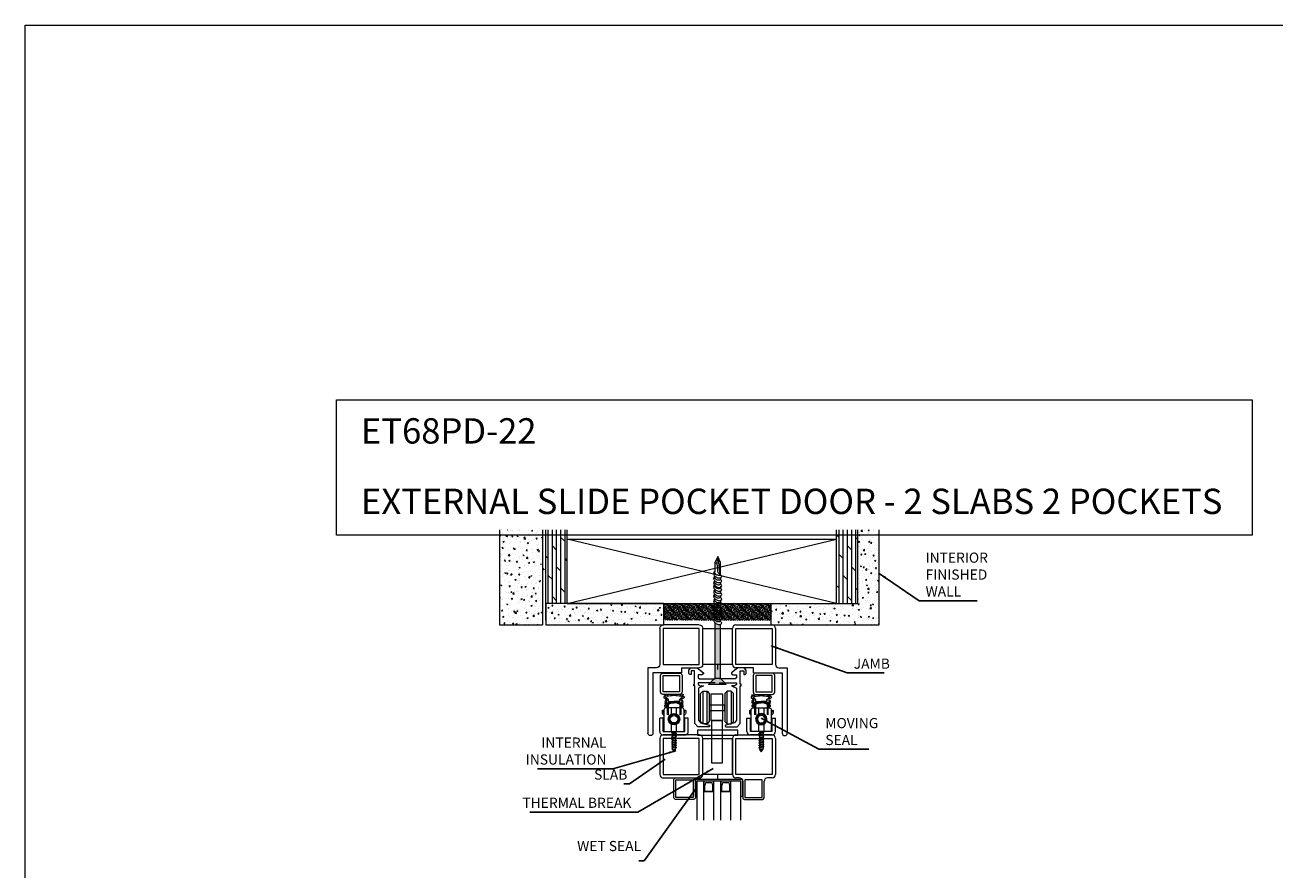
# Model space of a CAD drawing. Units: millimetres. Extents: x 0 to 5225, y 0 to 3434.
# Drawn here: x 0 to 740, y 2935 to 3434 of the extents above; entities that cross this region are included whole.
import ezdxf
from ezdxf.lldxf.tags import DXFTag

# ---------------------------------------------------------------- set-up
doc = ezdxf.new("R2010")
doc.units = ezdxf.units.MM
for name, color, linetype, lineweight in [('Crtez', 252, 'Continuous', 13), ('KOTE', 135, 'Continuous', 5), ('Visible', 7, 'Continuous', 15)]:
    doc.layers.add(name, color=color, linetype=linetype, lineweight=lineweight)
doc.layers.add('Invisible', color=205, linetype='Continuous', lineweight=0, plot=False)
doc.styles.add('ISOCPEUR', font='isocpeur.ttf')
doc.styles.get("Standard").update_dxf_attribs({"font": 'ARIAL.TTF'})
tags = doc.linetypes.add('HIDDEN2', pattern=[4.7625, 3.175, -1.5875]).pattern_tags.tags
tags[6:7] = [DXFTag(74, 4), DXFTag(75, 0), DXFTag(340, '0'), DXFTag(46, 0.0), DXFTag(50, 0.0), DXFTag(44, 0.0), DXFTag(45, 0.0)]
tags[4:5] = [DXFTag(74, 4), DXFTag(75, 0), DXFTag(340, '0'), DXFTag(46, 0.0), DXFTag(50, 0.0), DXFTag(44, 0.0), DXFTag(45, 0.0)]
doc.dimstyles.new('ISO-25', dxfattribs={"dimtxt": 2.5, "dimasz": 2.5, "dimexe": 1.25, "dimexo": 0.625, "dimtad": 1, "dimtxsty": 'Standard', "dimcen": 2.5, "dimadec": 0, "dimazin": 0, "dimtfac": 1, "dimtmove": 0, "dimatfit": 3, "dimfxl": 1, "dimarcsym": 0})

# ---------------------------------------------------------------- blocks, each defined once
blk = doc.blocks.new('fgnyfgsrtdtf')
at = {"layer": 'Visible'}
h = blk.add_hatch(color=256, dxfattribs=at)
h.dxf.hatch_style = 1
h.set_gradient(color1=(173, 173, 173), color2=(163, 163, 163), one_color=1, tint=0.64, name='INVCYLINDER')
h.paths.add_polyline_path([(27979.84, 14035.03), (27979.84, 14025.03), (27980.84, 14025.03), (27980.84, 14034.03), (28006.84, 14034.03), (28006.84, 14025.03), (28007.84, 14025.03), (28007.84, 14035.03)])
at = {"layer": 'Crtez'}
for p, q in [((27986.84, 14028.03), (27986.84, 14034.03)), ((27992.84, 14028.03), (27986.84, 14028.03)), ((27986.84, 14028.03), (27992.84, 14028.03)), ((27987.42, 14031.47), (27987.84, 14033.03)), ((27987.42, 14028.03), (27987.42, 14031.47)), ((27987.42, 14031.47), (27987.42, 14028.03)), ((27987.84, 14033.03), (27991.84, 14033.03)), ((27991.84, 14033.03), (27992.26, 14031.47)), ((27992.26, 14028.03), (27992.26, 14031.47)), ((27992.26, 14028.03), (27992.26, 14031.47)), ((27992.84, 14034.03), (27992.84, 14028.03)), ((27996.84, 14028.03), (27996.84, 14034.03)), ((28002.84, 14028.03), (27996.84, 14028.03)), ((27996.84, 14028.03), (28002.84, 14028.03)), ((27997.42, 14031.47), (27997.84, 14033.03)), ((27997.42, 14028.03), (27997.42, 14031.47)), ((27997.42, 14031.47), (27997.42, 14028.03)), ((27997.84, 14033.03), (28001.84, 14033.03)), ((28001.84, 14033.03), (28002.26, 14031.47)), ((28002.26, 14028.03), (28002.26, 14031.47)), ((28002.26, 14028.03), (28002.26, 14031.47)), ((28002.84, 14034.03), (28002.84, 14028.03))]:
    blk.add_line(p, q, dxfattribs=at)
blk.add_lwpolyline([(28008.84, 14023.33), (28019.54, 14023.33, 0.414214), (28020.54, 14024.33), (28020.54, 14035.03, 0.414214), (28019.54, 14036.03), (28008.84, 14036.03, 0.414214), (28007.84, 14035.03), (28007.84, 14024.33, 0.414214)], format="xyb", close=True, dxfattribs=at)
blk.add_lwpolyline([(28009.04, 14024.53), (28019.34, 14024.53), (28019.34, 14034.83), (28009.04, 14034.83)], close=True, dxfattribs=at)
at = {"layer": 'KOTE'}
for p, q in [((27979.84, 14025.03), (27979.84, 14035.03)), ((27979.84, 14035.03), (28007.84, 14035.03)), ((28007.84, 14025.03), (28007.84, 14035.03)), ((27980.84, 14011.12), (27980.84, 14034.03)), ((27980.84, 14025.03), (27980.84, 14034.03)), ((27980.84, 14034.03), (28006.84, 14034.03)), ((27986.84, 14011.12), (27986.84, 14034.03)), ((27992.84, 14011.12), (27992.84, 14034.03)), ((27996.84, 14011.12), (27996.84, 14034.03)), ((28002.84, 14011.12), (28002.84, 14034.03)), ((28006.84, 14011.12), (28006.84, 14034.03)), ((28006.84, 14025.03), (28006.84, 14034.03)), ((27979.84, 14025.03), (27980.84, 14025.03)), ((28006.84, 14025.03), (28007.84, 14025.03))]:
    blk.add_line(p, q, dxfattribs=at)
blk = doc.blocks.new('dfu tfjdgj')
at = {"layer": 'Crtez'}
for p, q in [((47877.71, 13571.93), (47877.71, 13593.33)), ((47879.71, 13595.33), (47901.11, 13595.33)), ((47879.71, 13571.93), (47879.71, 13593.33)), ((47879.71, 13593.33), (47901.11, 13593.33)), ((47901.11, 13593.33), (47901.11, 13571.93)), ((47903.11, 13593.33), (47903.11, 13590.6)), ((47914.61, 13587.4), (47904.31, 13587.4)), ((47904.31, 13587.4), (47904.31, 13577.1)), ((47914.81, 13588.6), (47905.11, 13588.6)), ((47914.61, 13577.1), (47914.61, 13587.4)), ((47915.81, 13576.9), (47915.81, 13587.6)), ((47904.31, 13577.1), (47914.61, 13577.1)), ((47905.11, 13575.9), (47914.81, 13575.9)), ((47901.11, 13571.93), (47879.71, 13571.93)), ((47879.71, 13552.23), (47879.71, 13569.93)), ((47879.71, 13569.93), (47901.11, 13569.93)), ((47901.11, 13569.93), (47879.71, 13569.93)), ((47901.11, 13569.93), (47901.11, 13552.23)), ((47903.11, 13573.9), (47903.11, 13571.93)), ((47901.11, 13552.23), (47879.71, 13552.23))]:
    blk.add_line(p, q, dxfattribs=at)
blk.add_lwpolyline([(47901.11, 13552.23), (47879.71, 13552.23, 0.414214), (47877.71, 13550.23), (47877.71, 13528.83, 0.414214), (47879.71, 13526.83), (47901.11, 13526.83, 0.414214), (47903.11, 13528.83), (47903.11, 13550.23, 0.414214)], format="xyb", close=True, dxfattribs=at)
blk.add_lwpolyline([(47901.11, 13550.23), (47879.71, 13550.23), (47879.71, 13528.83), (47901.11, 13528.83)], close=True, dxfattribs=at)
for centre, radius, start, end in [((47879.71, 13593.33), 2, 90, 180), ((47901.11, 13593.33), 2, 0, 90), ((47905.11, 13590.6), 2, 180, 270), ((47914.81, 13587.6), 1, 0, 90), ((47905.11, 13573.9), 2, 90, 180), ((47914.81, 13576.9), 1, 270, 0), ((47879.71, 13571.93), 2, 180, 270), ((47901.11, 13571.93), 2, 270, 0)]:
    blk.add_arc(centre, radius, start, end, dxfattribs=at)
at = {"layer": 'Invisible'}
blk.add_line((47901.11, 13561.08), (47904.11, 13561.08), dxfattribs=at)
at = {"layer": 'KOTE', "xscale": -1, "rotation": 90}
blk.add_blockref('fgnyfgsrtdtf', (61939.14, 41555.74), dxfattribs=at)
blk = doc.blocks.new('DRTNSUMF EJMTY')
at = {"layer": 'Crtez'}
for p, q in [((46624.02, 13817.94), (46625.35, 13819.2)), ((46624.02, 13815.84), (46624.02, 13817.94)), ((46624.6, 13815.29), (46624.02, 13815.84)), ((46625.49, 13815.29), (46624.6, 13815.29)), ((46625.35, 13819.2), (46629.08, 13819.2)), ((46627.55, 13817.39), (46625.49, 13817.39)), ((46625.49, 13817.39), (46625.49, 13815.29)), ((46627.55, 13809.62), (46627.55, 13817.39)), ((46629.08, 13819.2), (46632.79, 13816.39)), ((46631.84, 13815.15), (46629.72, 13815.15)), ((46629.72, 13815.15), (46629.72, 13813.43)), ((46629.72, 13813.43), (46630.49, 13812.79)), ((46630.49, 13812.79), (46639.73, 13812.79)), ((46632.79, 13815.7), (46631.84, 13815.15)), ((46632.79, 13816.39), (46632.79, 13815.7)), ((46651.61, 13812.79), (46642.12, 13812.79)), ((46653.02, 13819.2), (46649.31, 13816.39)), ((46649.31, 13816.39), (46649.31, 13815.7)), ((46649.31, 13815.7), (46650.26, 13815.15)), ((46650.26, 13815.15), (46652.39, 13815.15)), ((46652.39, 13813.43), (46651.61, 13812.79)), ((46652.39, 13815.15), (46652.39, 13813.43)), ((46656.76, 13819.2), (46653.02, 13819.2)), ((46654.55, 13809.62), (46654.55, 13817.39)), ((46654.55, 13817.39), (46656.61, 13817.39)), ((46656.61, 13817.39), (46656.61, 13815.29)), ((46656.61, 13815.29), (46657.5, 13815.29)), ((46658.08, 13817.94), (46656.76, 13819.2)), ((46657.5, 13815.29), (46658.08, 13815.84)), ((46658.08, 13815.84), (46658.08, 13817.94)), ((46627, 13808.65), (46627, 13809.62)), ((46627, 13809.62), (46627.55, 13809.62)), ((46627.57, 13808.65), (46627, 13808.65)), ((46627.57, 13786.39), (46627.57, 13808.65)), ((46639.73, 13810.47), (46629.72, 13810.47)), ((46629.72, 13810.47), (46629.72, 13809.46)), ((46629.72, 13809.46), (46630.72, 13808.51)), ((46632.68, 13808.51), (46629.77, 13807.25)), ((46629.77, 13807.25), (46629.77, 13788.34)), ((46630.72, 13808.51), (46632.68, 13808.51)), ((46642.12, 13810.47), (46652.39, 13810.47)), ((46651.38, 13808.51), (46649.42, 13808.51)), ((46649.42, 13808.51), (46652.33, 13807.25)), ((46652.39, 13809.46), (46651.38, 13808.51)), ((46652.33, 13807.25), (46652.33, 13788.34)), ((46652.39, 13810.47), (46652.39, 13809.46)), ((46654.54, 13786.39), (46654.54, 13808.65)), ((46654.54, 13808.65), (46655.1, 13808.65)), ((46655.1, 13809.62), (46654.55, 13809.62)), ((46655.1, 13808.65), (46655.1, 13809.62)), ((46629.44, 13784.43), (46627.57, 13786.39)), ((46636.07, 13784.43), (46629.44, 13784.43)), ((46629.77, 13788.34), (46630.97, 13786.77)), ((46630.97, 13786.77), (46636.34, 13785.29)), ((46636.53, 13784.67), (46636.07, 13784.43)), ((46636.34, 13785.29), (46636.53, 13784.67)), ((46645.76, 13785.29), (46645.58, 13784.67)), ((46645.58, 13784.67), (46646.03, 13784.43)), ((46651.13, 13786.77), (46645.76, 13785.29)), ((46646.03, 13784.43), (46652.66, 13784.43)), ((46652.33, 13788.34), (46651.13, 13786.77)), ((46652.66, 13784.43), (46654.54, 13786.39))]:
    blk.add_line(p, q, dxfattribs=at)
at = {"layer": 'KOTE'}
for p, q in [((46632.46, 13805.44), (46632.46, 13786.12)), ((46634.86, 13786.12), (46634.86, 13805.44)), ((46646.71, 13786.12), (46646.71, 13805.44)), ((46649.11, 13805.44), (46649.11, 13786.12))]:
    blk.add_line(p, q, dxfattribs=at)
for points in [[(46632.46, 13805.44), (46634.86, 13805.44), (46636.23, 13804.07), (46636.23, 13787.5), (46634.86, 13786.12), (46632.46, 13786.12), (46631.08, 13787.5), (46631.08, 13804.07)], [(46649.11, 13805.44), (46646.71, 13805.44), (46645.34, 13804.07), (46645.34, 13787.5), (46646.71, 13786.12), (46649.11, 13786.12), (46650.49, 13787.5), (46650.49, 13804.07)], [(46637.11, 13788.06), (46644.2, 13788.06), (46644.23, 13803.71), (46637.14, 13803.71)], [(46636.23, 13794.03), (46645.34, 13794.03), (46645.34, 13797.15), (46636.23, 13797.15)], [(46637.45, 13763.04), (46644.12, 13763.04), (46644.12, 13788.06), (46637.45, 13788.06)], [(46629.15, 13779.43), (46653.15, 13779.43), (46653.15, 13782.43), (46629.15, 13782.43)]]:
    blk.add_lwpolyline(points, close=True, dxfattribs=at)
blk = doc.blocks.new('SRTJTHSRHSWRHTWSRTHS')
at = {"layer": 'KOTE', "linetype": 'HIDDEN2', "ltscale": 0.01}
for p, q in [((17780.93, 11857.14), (17780.64, 11857.54)), ((17781.46, 11855.03), (17781.46, 11848.64)), ((17781.96, 11855.12), (17781.96, 11848.64)), ((17782.35, 11856.42), (17785.49, 11856.42)), ((17782.76, 11855.92), (17785.49, 11855.92)), ((17788.53, 11856.42), (17785.39, 11856.42)), ((17788.12, 11855.92), (17785.39, 11855.92)), ((17788.92, 11855.12), (17788.92, 11848.64)), ((17789.42, 11855.03), (17789.42, 11848.64)), ((17789.95, 11857.14), (17790.24, 11857.54))]:
    blk.add_line(p, q, dxfattribs=at)
for points in [[(17780.93, 11857.67), (17780.93, 11857.14), (17781.19, 11857.14)], [(17781.73, 11857.14), (17782.22, 11857.14), (17782.22, 11857.67)], [(17789.15, 11857.14), (17788.66, 11857.14), (17788.66, 11857.67)], [(17789.95, 11857.67), (17789.95, 11857.14), (17789.69, 11857.14)]]:
    blk.add_lwpolyline(points, dxfattribs=at)
for centre, radius, start, end in [((17780.23, 11859.17), 1.29, 41.9073, 113.98489), ((17779.2, 11858.76), 1.68, 30.43462, 72.44477), ((17785.44, 11846.25), 14.42, 72.88928, 107.11072), ((17785.44, 11846.25), 13.67, 72.88928, 107.11072), ((17790.65, 11859.17), 1.29, 66.01511, 138.0927), ((17791.68, 11858.76), 1.68, 107.55523, 149.56538), ((17781.46, 11856.42), 1.39, 126.48472, 270), ((17781.46, 11856.42), 0.889, 126.48472, 0), ((17781.46, 11856.42), 0.764, 110.68643, 69.31357), ((17781.46, 11856.42), 1.39, 291.09521, 338.90479), ((17789.42, 11856.42), 1.39, 201.09521, 248.90479), ((17789.42, 11856.42), 0.889, 180, 53.51528), ((17789.42, 11856.42), 0.764, 110.68643, 69.31357), ((17789.42, 11856.42), 1.39, 270, 53.51528)]:
    blk.add_arc(centre, radius, start, end, dxfattribs=at)
for points, knots in [([(17780.65, 11859.61), (17780.41, 11859.54), (17780.03, 11859.43), (17779.34, 11859.31), (17779.39, 11858.47), (17780.15, 11858.24), (17780.8, 11858.28), (17781.18, 11858.14), (17781.35, 11858.08)], [0, 0, 0, 0, 0.78558, 1.221677, 1.834298, 2.593067, 3.290735, 3.811759, 3.811759, 3.811759, 3.811759]), ([(17782.22, 11857.67), (17782.02, 11857.74), (17781.19, 11858.01), (17781.13, 11858.77), (17780.49, 11858.76), (17780.51, 11859.2), (17780.82, 11859.03), (17781.03, 11859.14), (17781.18, 11859.22), (17781.25, 11859.26)], [0, 0, 0, 0, 0.407827, 1.719572, 1.831023, 2.147697, 2.372795, 2.611389, 2.855071, 2.855071, 2.855071, 2.855071]), ([(17788.66, 11857.67), (17788.86, 11857.74), (17789.69, 11858.01), (17789.75, 11858.77), (17790.39, 11858.76), (17790.37, 11859.2), (17790.06, 11859.03), (17789.85, 11859.14), (17789.7, 11859.22), (17789.63, 11859.26)], [0, 0, 0, 0, 0.407827, 1.719572, 1.831023, 2.147697, 2.372795, 2.611389, 2.855071, 2.855071, 2.855071, 2.855071]), ([(17790.23, 11859.61), (17790.48, 11859.54), (17790.85, 11859.43), (17791.54, 11859.31), (17791.49, 11858.47), (17790.73, 11858.24), (17790.08, 11858.28), (17789.7, 11858.14), (17789.53, 11858.08)], [0, 0, 0, 0, 0.78558, 1.221677, 1.834298, 2.593067, 3.290735, 3.811759, 3.811759, 3.811759, 3.811759])]:
    blk.add_open_spline(points, degree=3, knots=knots, dxfattribs=at)
blk = doc.blocks.new('eqwh5g')
at = {"layer": 'KOTE'}
for p, q in [((19879.27, 13405.01), (19882.27, 13405.84)), ((19879.54, 13406.49), (19881.82, 13407.11)), ((19879.54, 13406.49), (19880.13, 13406.87)), ((19879.88, 13406.37), (19879.54, 13406.49)), ((19879.88, 13406.37), (19879.73, 13406.08)), ((19879.73, 13405.34), (19879.73, 13406.08)), ((19879.73, 13405.34), (19881.81, 13406.01)), ((19879.73, 13404.84), (19881.81, 13405.51)), ((19879.88, 13406.37), (19881.46, 13406.79)), ((19880.77, 13408.16), (19880.13, 13406.87)), ((19880.13, 13406.87), (19881.27, 13407.17)), ((19880.77, 13408.16), (19881.27, 13407.17)), ((19881.26, 13407.16), (19881.82, 13407.11)), ((19881.82, 13407.11), (19881.46, 13406.79)), ((19881.46, 13406.79), (19881.81, 13406.08)), ((19881.81, 13406.01), (19881.81, 13406.08)), ((19881.81, 13406.01), (19882.27, 13405.84)), ((19882.27, 13405.84), (19881.81, 13405.51)), ((19881.81, 13404.61), (19881.81, 13405.51)), ((19879.27, 13405.01), (19879.73, 13405.34)), ((19879.73, 13404.84), (19879.27, 13405.01)), ((19879.27, 13403.62), (19882.27, 13404.44)), ((19879.27, 13403.62), (19879.73, 13403.94)), ((19879.73, 13403.45), (19879.27, 13403.62)), ((19879.27, 13402.22), (19882.27, 13403.05)), ((19879.27, 13402.22), (19879.73, 13402.55)), ((19879.73, 13402.05), (19879.27, 13402.22)), ((19879.27, 13400.82), (19882.27, 13401.65)), ((19879.27, 13400.82), (19879.73, 13401.15)), ((19879.73, 13400.65), (19879.27, 13400.82)), ((19879.27, 13399.43), (19882.27, 13400.25)), ((19879.27, 13399.43), (19879.73, 13399.75)), ((19879.73, 13399.26), (19879.27, 13399.43)), ((19879.27, 13398.03), (19882.27, 13398.86)), ((19879.27, 13398.03), (19879.73, 13398.36)), ((19879.73, 13397.86), (19879.27, 13398.03)), ((19879.73, 13403.94), (19879.73, 13404.84)), ((19879.73, 13403.94), (19881.81, 13404.61)), ((19879.73, 13403.45), (19881.81, 13404.12)), ((19879.73, 13402.55), (19879.73, 13403.45)), ((19879.73, 13402.55), (19881.81, 13403.22)), ((19879.73, 13402.05), (19881.81, 13402.72)), ((19879.73, 13401.15), (19879.73, 13402.05)), ((19879.73, 13401.15), (19881.81, 13401.82)), ((19879.73, 13400.65), (19881.81, 13401.32)), ((19879.73, 13399.75), (19879.73, 13400.65)), ((19879.73, 13399.75), (19881.81, 13400.42)), ((19879.73, 13399.26), (19881.81, 13399.93)), ((19879.73, 13398.36), (19879.73, 13399.26)), ((19879.73, 13398.36), (19881.81, 13399.03)), ((19879.73, 13397.86), (19881.81, 13398.53)), ((19881.81, 13404.61), (19882.27, 13404.44)), ((19882.27, 13404.44), (19881.81, 13404.12)), ((19881.81, 13403.22), (19881.81, 13404.12)), ((19881.81, 13403.22), (19882.27, 13403.05)), ((19882.27, 13403.05), (19881.81, 13402.72)), ((19881.81, 13401.82), (19881.81, 13402.72)), ((19881.81, 13401.82), (19882.27, 13401.65)), ((19882.27, 13401.65), (19881.81, 13401.32)), ((19881.81, 13400.42), (19881.81, 13401.32)), ((19881.81, 13400.42), (19882.27, 13400.25)), ((19882.27, 13400.25), (19881.81, 13399.93)), ((19881.81, 13399.03), (19881.81, 13399.93)), ((19881.81, 13399.03), (19882.27, 13398.86)), ((19882.27, 13398.86), (19881.81, 13398.53)), ((19881.81, 13397.63), (19881.81, 13398.53)), ((19879.27, 13396.63), (19882.27, 13397.46)), ((19879.27, 13396.63), (19879.73, 13396.96)), ((19879.73, 13396.46), (19879.27, 13396.63)), ((19879.73, 13396.96), (19879.73, 13397.86)), ((19879.73, 13396.96), (19881.81, 13397.63)), ((19879.73, 13396.46), (19881.81, 13397.13)), ((19879.73, 13396.23), (19879.73, 13396.46)), ((19881.81, 13397.63), (19882.27, 13397.46)), ((19882.27, 13397.46), (19881.81, 13397.13)), ((19881.81, 13396.23), (19881.81, 13397.13))]:
    blk.add_line(p, q, dxfattribs=at)
blk = doc.blocks.new('ERGGHHRR')
at = {"layer": 'Crtez'}
blk.add_lwpolyline([(17710.48, 11823.91), (17722.4, 11823.91), (17722.4, 11836.86, 0.414214), (17721.4, 11837.86), (17711.48, 11837.86, 0.414214), (17710.48, 11836.86)], format="xyb", close=True, dxfattribs=at)
for points in [[(17717.93, 11834.24), (17717.93, 11837.86), (17714.84, 11837.86), (17714.84, 11834.19)], [(17714.84, 11828.27), (17714.84, 11823.91), (17717.93, 11823.91), (17717.93, 11828.22)]]:
    blk.add_lwpolyline(points, dxfattribs=at)
for radius in [3.36, 2.9, 2.23]:
    blk.add_circle((17716.44, 11831.23), radius, dxfattribs=at)
for points, knots in [([(17711.64, 11837.86), (17711.63, 11837.88), (17711.61, 11837.91), (17711.59, 11837.93), (17711.48, 11838.08), (17711.25, 11838.4), (17711, 11838.89), (17710.99, 11839.34), (17711.15, 11839.75), (17711.48, 11839.68), (17711.57, 11839.79), (17711.59, 11839.82)], [-0.095642, -0.095642, -0.095642, -0.095642, 0, 0, 0, 0.555903, 1.183756, 1.580811, 1.944512, 2.264519, 2.372059, 2.372059, 2.372059, 2.372059]), ([(17711.59, 11839.82), (17711.59, 11839.87), (17711.56, 11840.14), (17711.17, 11840.49), (17711.11, 11840.91), (17711.08, 11841.11)], [0, 0, 0, 0, 0.154096, 0.814225, 1.408472, 1.408472, 1.408472, 1.408472]), ([(17711.08, 11841.11), (17711.22, 11841.08), (17711.57, 11841.01), (17711.99, 11840.69), (17712.1, 11840.37), (17712.14, 11840.25)], [0, 0, 0, 0, 0.428498, 1.083197, 1.450396, 1.450396, 1.450396, 1.450396]), ([(17712.97, 11837.9), (17712.85, 11837.96), (17712.33, 11838.21), (17712.08, 11838.98), (17711.44, 11838.97), (17711.45, 11839.41), (17711.76, 11839.25), (17712.65, 11839.69), (17713.63, 11840.54), (17715.16, 11840.86), (17715.87, 11840.88), (17716.19, 11840.88), (17716.27, 11840.88), (17716.35, 11840.89), (17716.44, 11840.89)], [0, 0, 0, 0, 0.407827, 1.719572, 1.831023, 2.147697, 2.372795, 2.611389, 5.029578, 6.229769, 7.177308, 7.177308, 7.177308, 7.429475, 7.429475, 7.429475, 7.429475]), ([(17712.14, 11840.25), (17712.35, 11840.44), (17712.98, 11840.99), (17714.03, 11841.3), (17715.26, 11841.5), (17715.96, 11841.51), (17716.44, 11841.5)], [0, 0, 0, 0, 0.836635, 2.496476, 3.166691, 4.59092, 4.59092, 4.59092, 4.59092]), ([(17720.73, 11840.25), (17720.52, 11840.44), (17719.9, 11840.99), (17718.84, 11841.3), (17717.61, 11841.5), (17716.91, 11841.51), (17716.44, 11841.5)], [0, 0, 0, 0, 0.836635, 2.496476, 3.166691, 4.59092, 4.59092, 4.59092, 4.59092]), ([(17719.91, 11837.9), (17720.03, 11837.96), (17720.54, 11838.21), (17720.8, 11838.98), (17721.44, 11838.97), (17721.42, 11839.41), (17721.11, 11839.25), (17720.23, 11839.69), (17719.24, 11840.54), (17717.72, 11840.86), (17717, 11840.88), (17716.69, 11840.88), (17716.61, 11840.88), (17716.52, 11840.89), (17716.44, 11840.89)], [0, 0, 0, 0, 0.407827, 1.719572, 1.831023, 2.147697, 2.372795, 2.611389, 5.029578, 6.229769, 7.177308, 7.177308, 7.177308, 7.429475, 7.429475, 7.429475, 7.429475]), ([(17721.8, 11841.11), (17721.66, 11841.08), (17721.3, 11841.01), (17720.88, 11840.69), (17720.77, 11840.37), (17720.73, 11840.25)], [0, 0, 0, 0, 0.428498, 1.083197, 1.450396, 1.450396, 1.450396, 1.450396]), ([(17721.23, 11837.86), (17721.25, 11837.88), (17721.27, 11837.91), (17721.29, 11837.93), (17721.39, 11838.08), (17721.62, 11838.4), (17721.88, 11838.89), (17721.89, 11839.34), (17721.73, 11839.75), (17721.4, 11839.68), (17721.31, 11839.79), (17721.28, 11839.82)], [-0.095642, -0.095642, -0.095642, -0.095642, 0, 0, 0, 0.555903, 1.183756, 1.580811, 1.944512, 2.264519, 2.372059, 2.372059, 2.372059, 2.372059]), ([(17721.28, 11839.82), (17721.29, 11839.87), (17721.32, 11840.14), (17721.71, 11840.49), (17721.77, 11840.91), (17721.8, 11841.11)], [0, 0, 0, 0, 0.154096, 0.814225, 1.408472, 1.408472, 1.408472, 1.408472]), ([(17710.42, 11834.82), (17710.31, 11834.92), (17710.06, 11835.18), (17710.08, 11835.68), (17710.05, 11836.06), (17710.13, 11836.4), (17709.78, 11836.49), (17709.36, 11836.59), (17709.34, 11836.1), (17709.35, 11835.61), (17709.36, 11834.75), (17709.82, 11833.98), (17710.26, 11833.6), (17710.43, 11833.45)], [0, 0, 0, 0, 0.422991, 1.048176, 1.348986, 1.65749, 1.862821, 2.355068, 2.545043, 3.142993, 3.942086, 5.027276, 5.700799, 5.700799, 5.700799, 5.700799]), ([(17722.35, 11834.82), (17722.46, 11834.92), (17722.71, 11835.18), (17722.69, 11835.68), (17722.72, 11836.06), (17722.64, 11836.4), (17723, 11836.49), (17723.41, 11836.59), (17723.44, 11836.1), (17723.42, 11835.61), (17723.42, 11834.75), (17722.96, 11833.98), (17722.51, 11833.6), (17722.34, 11833.45)], [0, 0, 0, 0, 0.422991, 1.048176, 1.348986, 1.65749, 1.862821, 2.355068, 2.545043, 3.142993, 3.942086, 5.027276, 5.700799, 5.700799, 5.700799, 5.700799])]:
    blk.add_open_spline(points, degree=3, knots=knots, dxfattribs=at)
at = {"layer": 'Crtez', "extrusion": (0, 0, -1), "zscale": -1, "rotation": 180}
blk.add_blockref('eqwh5g', (2164.39, 25220.15), dxfattribs=at)
blk = doc.blocks.new('SRTHSRTJSRTJH')
at = {"layer": 'KOTE'}
for name, p in [('SRTJTHSRHSWRHTWSRTHS', (-68.99, -14.75)), ('ERGGHHRR', (0, 0))]:
    blk.add_blockref(name, p, dxfattribs=at)
blk = doc.blocks.new('DFUYHMNDUMDYJ')
at = {"layer": 'Crtez'}
for p, q in [((46902.04, 13837.57), (46902.04, 13858.97)), ((46902.04, 13837.57), (46902.04, 13858.97)), ((46904.04, 13860.97), (46925.44, 13860.97)), ((46904.04, 13837.57), (46904.04, 13858.97)), ((46904.04, 13858.97), (46925.44, 13858.97)), ((46925.44, 13858.97), (46925.44, 13837.57)), ((46927.44, 13858.97), (46927.44, 13837.57)), ((46925.44, 13837.57), (46904.04, 13837.57)), ((46914.44, 13835.57), (46904.04, 13835.57)), ((46914.44, 13832.57), (46914.44, 13835.57)), ((46929.44, 13835.57), (46934.44, 13835.57)), ((46934.44, 13835.57), (46934.44, 13797.07)), ((46914.44, 13832.57), (46931.44, 13832.57)), ((46931.44, 13832.57), (46931.44, 13797.07))]:
    blk.add_line(p, q, dxfattribs=at)
for centre, radius, start, end in [((46904.04, 13858.97), 2, 90, 180), ((46925.44, 13858.97), 2, 0, 90), ((46904.04, 13837.57), 2, 180, 270), ((46929.44, 13837.57), 2, 180, 270), ((46932.94, 13797.07), 1.5, 180, 0)]:
    blk.add_arc(centre, radius, start, end, dxfattribs=at)
blk = doc.blocks.new('TDEHN')
at = {"layer": 'Crtez', "linetype": 'Continuous'}
for points in [[(17675.85, 12089.05), (17675.73, 12056.6), (17679.02, 12056.6), (17679.14, 12088)], [(17682.54, 12052.96), (17672.09, 12052.96), (17675.73, 12056.6), (17679.02, 12056.6)]]:
    blk.add_hatch(color=256, dxfattribs=at).paths.add_polyline_path(points)
for points in [[(17677.49, 12128.68), (17677.02, 12125.04), (17677.02, 12124.81), (17677.02, 12124.57), (17677.02, 12124.22), (17677.02, 12123.87), (17677.14, 12123.52), (17677.14, 12123.05), (17677.14, 12122.58), (17677.26, 12122.11), (17677.26, 12121.64), (17677.26, 12121.17), (17677.37, 12120.7), (17677.37, 12120.35), (17677.37, 12120.11), (17677.37, 12119.88), (17677.49, 12119.64), (17677.49, 12119.41), (17677.73, 12119.17), (17677.96, 12118.82), (17678.2, 12118.59), (17678.55, 12118.23), (17678.78, 12118), (17678.9, 12117.88), (17679.02, 12117.76), (17679.02, 12125.16), (17677.49, 12128.68), (17675.73, 12125.04), (17675.73, 12119.52), (17675.73, 12119.52), (17675.5, 12119.41), (17675.26, 12119.29), (17675.14, 12119.17), (17675.14, 12118.94), (17675.03, 12118.7), (17675.14, 12118.12), (17675.14, 12117.88), (17675.38, 12117.65), (17675.61, 12117.29), (17675.97, 12116.94), (17676.32, 12116.71), (17676.79, 12116.35), (17677.26, 12116.12), (17677.73, 12116), (17678.2, 12116), (17678.67, 12116), (17679.02, 12116.12), (17679.25, 12116.24), (17679.49, 12116.35), (17679.72, 12116.59), (17679.84, 12116.94), (17679.72, 12117.29), (17679.37, 12117.53), (17679.14, 12117.76), (17679.02, 12117.76), (17678.9, 12117.76), (17678.78, 12117.65), (17678.55, 12117.53), (17678.2, 12117.41), (17677.84, 12117.41), (17677.37, 12117.53), (17677.02, 12117.65), (17676.67, 12117.88), (17676.32, 12118.12), (17676.08, 12118.35), (17675.85, 12118.59), (17675.85, 12118.94), (17675.73, 12119.29), (17675.73, 12119.52), (17675.73, 12119.52)], [(17677.49, 12128.68), (17678.67, 12118.12)], [(17675.85, 12124.93), (17675.97, 12124.93), (17676.2, 12124.93), (17676.44, 12124.93), (17676.44, 12124.93), (17676.44, 12124.93), (17676.67, 12124.93), (17676.91, 12125.04), (17677.02, 12125.04)], [(17675.73, 12117.06), (17675.73, 12116.71), (17675.73, 12116.71), (17675.5, 12116.59), (17675.26, 12116.47), (17675.14, 12116.35), (17675.14, 12116.12), (17675.03, 12115.88), (17675.14, 12115.3), (17675.14, 12115.06), (17675.38, 12114.83), (17675.61, 12114.48), (17675.97, 12114.12), (17676.32, 12113.89), (17676.79, 12113.54), (17677.26, 12113.3), (17677.73, 12113.18), (17678.2, 12113.18), (17678.67, 12113.18), (17679.02, 12113.3), (17679.25, 12113.42), (17679.49, 12113.54), (17679.72, 12113.77), (17679.84, 12114.12), (17679.72, 12114.48), (17679.37, 12114.71), (17679.14, 12114.95), (17679.02, 12114.95), (17678.9, 12114.95), (17678.78, 12114.83), (17678.55, 12114.71), (17678.2, 12114.59), (17677.84, 12114.59), (17677.37, 12114.71), (17677.02, 12114.83), (17676.67, 12114.95), (17676.32, 12115.18), (17676.08, 12115.53), (17675.85, 12115.77), (17675.85, 12116.12), (17675.73, 12116.47), (17675.73, 12116.59), (17675.73, 12116.71)], [(17675.73, 12114.24), (17675.73, 12113.89), (17675.73, 12113.89), (17675.5, 12113.77), (17675.26, 12113.65), (17675.14, 12113.54), (17675.14, 12113.3), (17675.03, 12113.07), (17675.14, 12112.48), (17675.14, 12112.24), (17675.38, 12112.01), (17675.61, 12111.66), (17675.97, 12111.42), (17676.32, 12111.07), (17676.79, 12110.72), (17677.26, 12110.48), (17677.73, 12110.37), (17678.2, 12110.37), (17678.67, 12110.37), (17679.02, 12110.48), (17679.25, 12110.6), (17679.49, 12110.72), (17679.72, 12110.95), (17679.84, 12111.3), (17679.72, 12111.66), (17679.37, 12111.89), (17679.14, 12112.13), (17679.02, 12112.24), (17678.9, 12112.13), (17678.78, 12112.01), (17678.55, 12111.89), (17678.2, 12111.77), (17677.84, 12111.77), (17677.37, 12111.89), (17677.02, 12112.01), (17676.67, 12112.24), (17676.32, 12112.48), (17676.08, 12112.71), (17675.85, 12112.95), (17675.85, 12113.3), (17675.73, 12113.65), (17675.73, 12113.89), (17675.73, 12113.89)], [(17675.73, 12112.01), (17675.73, 12111.66), (17675.73, 12111.66), (17675.5, 12111.54), (17675.26, 12111.42), (17675.14, 12111.3), (17675.14, 12111.07), (17675.03, 12110.84), (17675.14, 12110.25), (17675.14, 12110.01), (17675.38, 12109.78), (17675.61, 12109.43), (17675.97, 12109.07), (17676.32, 12108.84), (17676.79, 12108.49), (17677.26, 12108.25), (17677.73, 12108.13), (17678.2, 12108.13), (17678.67, 12108.13), (17679.02, 12108.25), (17679.25, 12108.37), (17679.49, 12108.49), (17679.72, 12108.72), (17679.84, 12109.07), (17679.72, 12109.43), (17679.37, 12109.66), (17679.14, 12109.9), (17679.02, 12109.9), (17678.9, 12109.9), (17678.78, 12109.78), (17678.55, 12109.66), (17678.2, 12109.54), (17677.84, 12109.54), (17677.37, 12109.66), (17677.02, 12109.78), (17676.67, 12109.9), (17676.32, 12110.25), (17676.08, 12110.48), (17675.85, 12110.72), (17675.85, 12111.07), (17675.73, 12111.42), (17675.73, 12111.54), (17675.73, 12111.66)], [(17679.02, 12116.12), (17679.02, 12114.95)], [(17679.02, 12113.3), (17679.02, 12112.13)], [(17679.02, 12111.07), (17679.02, 12109.9)], [(17675.73, 12109.19), (17675.73, 12108.84), (17675.73, 12108.84), (17675.5, 12108.72), (17675.26, 12108.6), (17675.14, 12108.49), (17675.14, 12108.25), (17675.03, 12108.02), (17675.14, 12107.43), (17675.14, 12107.19), (17675.38, 12106.96), (17675.61, 12106.61), (17675.97, 12106.26), (17676.32, 12105.9), (17676.79, 12105.67), (17677.26, 12105.43), (17677.73, 12105.32), (17678.2, 12105.2), (17678.67, 12105.32), (17679.02, 12105.32), (17679.25, 12105.55), (17679.49, 12105.67), (17679.72, 12105.9), (17679.84, 12106.26), (17679.72, 12106.61), (17679.37, 12106.84), (17679.14, 12106.96), (17679.02, 12107.08), (17678.9, 12107.08), (17678.78, 12106.96), (17678.55, 12106.84), (17678.2, 12106.73), (17677.84, 12106.73), (17677.37, 12106.73), (17677.02, 12106.96), (17676.67, 12107.08), (17676.32, 12107.31), (17676.08, 12107.66), (17675.85, 12107.9), (17675.85, 12108.13), (17675.73, 12108.6), (17675.73, 12108.72), (17675.73, 12108.84)], [(17675.73, 12106.49), (17675.73, 12106.14), (17675.73, 12106.14), (17675.5, 12106.02), (17675.26, 12105.9), (17675.14, 12105.79), (17675.14, 12105.55), (17675.03, 12105.32), (17675.14, 12104.73), (17675.14, 12104.49), (17675.38, 12104.26), (17675.61, 12103.91), (17675.97, 12103.55), (17676.32, 12103.2), (17676.79, 12102.97), (17677.26, 12102.73), (17677.73, 12102.62), (17678.2, 12102.5), (17678.67, 12102.62), (17679.02, 12102.62), (17679.25, 12102.73), (17679.49, 12102.97), (17679.72, 12103.08), (17679.84, 12103.55), (17679.72, 12103.79), (17679.37, 12104.14), (17679.14, 12104.26), (17679.02, 12104.38), (17678.9, 12104.38), (17678.78, 12104.26), (17678.55, 12104.14), (17678.2, 12104.02), (17677.84, 12104.02), (17677.37, 12104.02), (17677.02, 12104.26), (17676.67, 12104.38), (17676.32, 12104.61), (17676.08, 12104.85), (17675.85, 12105.2), (17675.85, 12105.43), (17675.73, 12105.9), (17675.73, 12106.02), (17675.73, 12106.14)], [(17675.73, 12103.67), (17675.73, 12103.32), (17675.73, 12103.2), (17675.5, 12103.2), (17675.26, 12103.08), (17675.14, 12102.85), (17675.14, 12102.73), (17675.03, 12102.38), (17675.14, 12101.79), (17675.14, 12101.68), (17675.38, 12101.32), (17675.61, 12101.09), (17675.97, 12100.74), (17676.32, 12100.38), (17676.79, 12100.15), (17677.26, 12099.91), (17677.73, 12099.68), (17678.2, 12099.68), (17678.67, 12099.68), (17679.02, 12099.8), (17679.25, 12099.91), (17679.49, 12100.15), (17679.72, 12100.27), (17679.84, 12100.74), (17679.72, 12100.97), (17679.37, 12101.21), (17679.14, 12101.44), (17679.02, 12101.56), (17678.9, 12101.56), (17678.78, 12101.44), (17678.55, 12101.32), (17678.2, 12101.21), (17677.84, 12101.21), (17677.37, 12101.21), (17677.02, 12101.32), (17676.67, 12101.56), (17676.32, 12101.79), (17676.08, 12102.03), (17675.85, 12102.38), (17675.85, 12102.62), (17675.73, 12102.97), (17675.73, 12103.2), (17675.73, 12103.32)], [(17679.02, 12110.6), (17679.02, 12109.43)], [(17679.02, 12108.25), (17679.02, 12107.08)], [(17679.02, 12105.55), (17679.02, 12104.38)], [(17675.73, 12100.85), (17675.73, 12100.5), (17675.73, 12100.5), (17675.5, 12100.38), (17675.26, 12100.27), (17675.14, 12100.15), (17675.14, 12099.91), (17675.03, 12099.68), (17675.14, 12099.09), (17675.14, 12098.86), (17675.38, 12098.62), (17675.61, 12098.27), (17675.97, 12097.92), (17676.32, 12097.57), (17676.79, 12097.33), (17677.26, 12097.1), (17677.73, 12096.98), (17678.2, 12096.86), (17678.67, 12096.98), (17679.02, 12096.98), (17679.25, 12097.21), (17679.49, 12097.33), (17679.72, 12097.57), (17679.84, 12097.92), (17679.72, 12098.15), (17679.37, 12098.51), (17679.14, 12098.62), (17679.02, 12098.74), (17678.9, 12098.74), (17678.78, 12098.62), (17678.55, 12098.51), (17678.2, 12098.39), (17677.84, 12098.39), (17677.37, 12098.39), (17677.02, 12098.62), (17676.67, 12098.74), (17676.32, 12098.97), (17676.08, 12099.33), (17675.85, 12099.56), (17675.85, 12099.8), (17675.73, 12100.27), (17675.73, 12100.38), (17675.73, 12100.5)], [(17675.73, 12098.04), (17675.73, 12097.68), (17675.73, 12097.57), (17675.5, 12097.57), (17675.26, 12097.45), (17675.14, 12097.21), (17675.14, 12097.1), (17675.03, 12096.74), (17675.14, 12096.16), (17675.14, 12096.04), (17675.38, 12095.8), (17675.61, 12095.45), (17675.97, 12095.1), (17676.32, 12094.75), (17676.79, 12094.51), (17677.26, 12094.28), (17677.73, 12094.16), (17678.2, 12094.04), (17678.67, 12094.16), (17679.02, 12094.16), (17679.25, 12094.28), (17679.49, 12094.51), (17679.72, 12094.63), (17679.84, 12095.1), (17679.72, 12095.33), (17679.37, 12095.69), (17679.14, 12095.8), (17679.02, 12095.92), (17678.9, 12095.92), (17678.78, 12095.8), (17678.55, 12095.69), (17678.2, 12095.57), (17677.84, 12095.57), (17677.37, 12095.57), (17677.02, 12095.69), (17676.67, 12095.92), (17676.32, 12096.16), (17676.08, 12096.39), (17675.85, 12096.74), (17675.85, 12096.98), (17675.73, 12097.33), (17675.73, 12097.57), (17675.73, 12097.68)], [(17679.02, 12102.62), (17679.02, 12101.56)], [(17679.02, 12099.91), (17679.02, 12098.74)], [(17679.02, 12096.98), (17679.02, 12095.92)], [(17675.73, 12095.22), (17675.73, 12094.86), (17675.73, 12094.86), (17675.5, 12094.75), (17675.26, 12094.63), (17675.14, 12094.51), (17675.14, 12094.28), (17675.03, 12093.93), (17675.14, 12093.46), (17675.14, 12093.22), (17675.38, 12092.99), (17675.61, 12092.63), (17675.97, 12092.28), (17676.32, 12091.93), (17676.79, 12091.69), (17677.26, 12091.46), (17677.73, 12091.34), (17678.2, 12091.22), (17678.67, 12091.34), (17679.02, 12091.34), (17679.25, 12091.46), (17679.49, 12091.69), (17679.72, 12091.81), (17679.84, 12092.28), (17679.72, 12092.52), (17679.37, 12092.87), (17679.14, 12092.99), (17679.02, 12093.1), (17678.9, 12093.1), (17678.78, 12092.99), (17678.55, 12092.87), (17678.2, 12092.75), (17677.84, 12092.75), (17677.37, 12092.75), (17677.02, 12092.87), (17676.67, 12093.1), (17676.32, 12093.34), (17676.08, 12093.57), (17675.85, 12093.93), (17675.85, 12094.16), (17675.73, 12094.63), (17675.73, 12094.75), (17675.73, 12094.86)], [(17675.73, 12092.4), (17675.73, 12092.05), (17675.73, 12091.93), (17675.5, 12091.93), (17675.26, 12091.81), (17675.14, 12091.58), (17675.14, 12091.46), (17675.03, 12091.11), (17675.14, 12090.52), (17675.14, 12090.4), (17675.38, 12090.05), (17675.61, 12089.82), (17675.97, 12089.46), (17676.32, 12089.11), (17676.79, 12088.88), (17677.26, 12088.64), (17677.73, 12088.41), (17678.2, 12088.41), (17678.67, 12088.41), (17679.02, 12088.52), (17679.25, 12088.64), (17679.49, 12088.88), (17679.72, 12088.99), (17679.84, 12089.46), (17679.72, 12089.7), (17679.37, 12089.93), (17679.14, 12090.17), (17679.02, 12090.29), (17678.9, 12090.17), (17678.78, 12090.17), (17678.55, 12090.05), (17678.2, 12089.93), (17677.84, 12089.93), (17677.37, 12089.93), (17677.02, 12090.05), (17676.67, 12090.29), (17676.32, 12090.52), (17676.08, 12090.75), (17675.85, 12091.11), (17675.85, 12091.34), (17675.73, 12091.69), (17675.73, 12091.93), (17675.73, 12092.05)], [(17675.73, 12089.7), (17675.73, 12056.6), (17679.02, 12056.6), (17679.02, 12088.52)], [(17679.02, 12094.28), (17679.02, 12093.1)], [(17679.02, 12091.34), (17679.02, 12090.29)], [(17682.54, 12052.96), (17672.09, 12052.96), (17675.73, 12056.6), (17679.02, 12056.6), (17682.54, 12052.96)]]:
    blk.add_lwpolyline(points, dxfattribs=at)
blk = doc.blocks.new('fhtfnerth')
at = {"layer": 'Crtez'}
for p, q in [((46884.34, 13837.57), (46884.34, 13858.97)), ((46884.34, 13858.97), (46902.04, 13858.97)), ((46902.04, 13837.57), (46884.34, 13837.57)), ((46858.91, 13797.92), (46858.91, 13805.92)), ((46860.91, 13805.92), (46858.91, 13805.92)), ((46860.91, 13797.92), (46860.91, 13805.92)), ((46873.83, 13797.92), (46873.83, 13805.92)), ((46875.83, 13805.92), (46873.83, 13805.92)), ((46875.83, 13797.92), (46875.83, 13805.92)), ((46910.56, 13797.92), (46910.56, 13805.92)), ((46910.56, 13805.92), (46912.56, 13805.92)), ((46912.56, 13797.92), (46912.56, 13805.92)), ((46925.47, 13797.92), (46925.47, 13805.92)), ((46925.47, 13805.92), (46927.47, 13805.92)), ((46927.47, 13797.92), (46927.47, 13805.92)), ((46860.91, 13797.92), (46873.83, 13797.92)), ((46925.47, 13797.92), (46912.56, 13797.92)), ((46860.91, 13795.92), (46873.83, 13795.92)), ((46925.47, 13795.92), (46912.56, 13795.92))]:
    blk.add_line(p, q, dxfattribs=at)
at = {"layer": 'Crtez', "linetype": 'Continuous'}
for points in [[(46870.62, 13819.86), (46860.92, 13819.86, -0.414214), (46859.42, 13821.36), (46859.42, 13831.06, -0.414214), (46860.92, 13832.56), (46870.62, 13832.56, -0.414214), (46872.12, 13831.06), (46872.12, 13821.36, -0.414214)], [(46915.76, 13819.86), (46925.46, 13819.86, 0.414214), (46926.96, 13821.36), (46926.96, 13831.06, 0.414214), (46925.46, 13832.56), (46915.76, 13832.56, 0.414214), (46914.26, 13831.06), (46914.26, 13821.36, 0.414214)]]:
    blk.add_lwpolyline(points, format="xyb", close=True, dxfattribs=at)
for points in [[(46870.62, 13821.36), (46860.92, 13821.36), (46860.92, 13831.06), (46870.62, 13831.06)], [(46915.76, 13821.36), (46925.46, 13821.36), (46925.46, 13831.06), (46915.76, 13831.06)]]:
    blk.add_lwpolyline(points, close=True, dxfattribs=at)
at = {"layer": 'Crtez'}
for centre, start, end in [((46860.91, 13797.92), 180, 270), ((46873.83, 13797.92), 270, 0), ((46912.56, 13797.92), 180, 270), ((46925.47, 13797.92), 270, 0)]:
    blk.add_arc(centre, 2, start, end, dxfattribs=at)
at = {"layer": 'Invisible'}
blk.add_line((46893.19, 13837.57), (46893.19, 13834.57), dxfattribs=at)
at = {"layer": 'Crtez', "rotation": 270}
blk.add_blockref('dfu tfjdgj', (33332.11, 61673.62), dxfattribs=at)
at = {"layer": 'KOTE'}
for name, p in [('TDEHN', (29215.78, 1772.81)), ('DFUYHMNDUMDYJ', (0, 0)), ('DRTNSUMF EJMTY', (252.05, 16.37)), ('SRTHSRTJSRTJH', (29150.93, 1974.01))]:
    blk.add_blockref(name, p, dxfattribs=at)
at = {"layer": 'KOTE', "xscale": -1}
for name, p in [('DFUYHMNDUMDYJ', (93786.38, 0)), ('SRTHSRTJSRTJH', (64635.45, 1974.01))]:
    blk.add_blockref(name, p, dxfattribs=at)

msp = doc.modelspace()

# ---------------------------------------------------------------- hatches: boundary and pattern name
at = {"layer": 'KOTE'}
h = msp.add_hatch(dxfattribs=at)
h.set_pattern_fill('AR-CONC', color=256)
h.set_pattern_definition([(50, (-17460.354, -11441.049), (7.1726018, -0.6275213), [0.75, -8.25]), (355, (-17460.354, -11441.049), (-1.3875133, 7.5219213), [0.6, -6.6]), (100.451444, (-17459.7565, -11441.101), (5.7850885, 6.8944), [0.637402, -7.0114211]), (46.1842, (-17460.354, -11439.049), (10.6724133, -1.6551928), [1.125, -12.375]), (96.635635, (-17459.465, -11439.187), (9.3466195, 9.741186), [0.9561034, -10.5171376]), (351.184164, (-17460.354, -11439.049), (9.3466195, 9.741186), [0.9, -9.9]), (21, (-17459.354, -11439.549), (5.9690705, -4.0261889), [0.75, -8.25]), (326, (-17459.354, -11439.549), (2.4331533, 7.2515005), [0.6, -6.6]), (71.451445, (-17458.857, -11439.884), (8.4022238, 3.2253115), [0.637402, -7.0114211]), (37.5, (-17460.3542, -11441.0487), (0.12159855, 3.32893854), [0, -6.52, 0, -6.7, 0, -6.625]), (7.5, (-17460.3542, -11441.0487), (2.6306954, 3.9441171), [0, -3.82, 0, -6.37, 0, -2.525]), (327.5, (-17462.5842, -11441.0487), (5.33822436, -0.22554872), [0, -2.5, 0, -7.8, 0, -10.35]), (317.5, (-17463.584, -11441.0487), (5.8318617, 1.0010498), [0, -3.25, 0, -5.18, 0, -7.35])])
edge = h.paths.add_edge_path()
edge.add_arc((300.222, 3114.815), 1, 90, 270)
edge.add_arc((298.524, 3111.473), 2.893, 54.063826, 359.842949)
edge.add_line((301.417, 3111.465), (304.523, 3108.115))
edge.add_arc((303.19, 3112.16), 4.259, 288.239003, 585.809837)
edge.add_line((300.222, 3109.106), (305.222, 3107.115))
edge.add_line((305.222, 3107.115), (305.222, 3106.615))
edge.add_line((305.222, 3106.615), (306.222, 3106.615))
edge.add_line((306.222, 3106.615), (306.222, 3079.655))
edge.add_line((306.222, 3079.655), (280.822, 3079.655))
edge.add_line((280.822, 3079.655), (280.822, 3135.993))
edge.add_line((280.822, 3135.993), (306.222, 3135.993))
edge.add_line((306.222, 3135.993), (306.222, 3116.315))
edge.add_line((306.222, 3116.315), (305.222, 3116.315))
edge.add_line((305.222, 3116.315), (305.222, 3115.815))
edge.add_line((305.222, 3115.815), (300.222, 3115.815))
h = msp.add_hatch(dxfattribs=at)
h.set_pattern_fill('DOLMIT', color=256, scale=10, angle=90)
h.set_pattern_definition([(90, (-17460.3542, -11441.0487), (-2.5, 2e-16), []), (135, (-17460.354, -11441.049), (-5, -5), [3.535534, -7.0710678])])
h.paths.add_polyline_path([(320.961, 3135.993), (308.293, 3135.993), (308.293, 3092.415), (320.961, 3092.415)])
h = msp.add_hatch(dxfattribs=at)
h.set_pattern_fill('AR-CONC', color=256)
h.set_pattern_definition([(50, (-17375.684, -11441.1093), (7.1726018, -0.6275213), [0.75, -8.25]), (355, (-17375.684, -11441.109), (-1.3875133, 7.5219213), [0.6, -6.6]), (100.451444, (-17375.0864, -11441.1616), (5.7850885, 6.8944), [0.637402, -7.0114211]), (46.1842, (-17375.684, -11439.109), (10.6724133, -1.6551928), [1.125, -12.375]), (96.635635, (-17374.795, -11439.247), (9.3466195, 9.741186), [0.9561034, -10.5171376]), (351.184164, (-17375.684, -11439.109), (9.3466195, 9.741186), [0.9, -9.9]), (21, (-17374.684, -11439.6093), (5.9690705, -4.0261889), [0.75, -8.25]), (326, (-17374.684, -11439.609), (2.4331533, 7.2515005), [0.6, -6.6]), (71.451445, (-17374.187, -11439.945), (8.4022238, 3.2253115), [0.637402, -7.0114211]), (37.5, (-17375.684, -11441.1093), (0.12159855, 3.32893854), [0, -6.52, 0, -6.7, 0, -6.625]), (7.5, (-17375.684, -11441.1093), (2.6306954, 3.9441171), [0, -3.82, 0, -6.37, 0, -2.525]), (327.5, (-17377.914, -11441.1093), (5.33822436, -0.22554872), [0, -2.5, 0, -7.8, 0, -10.35]), (317.5, (-17378.914, -11441.1093), (5.8318617, 1.0010498), [0, -3.25, 0, -5.18, 0, -7.35])])
h.paths.add_polyline_path([(505.631, 3135.932), (492.963, 3135.932), (492.963, 3092.355), (441.671, 3092.355), (441.671, 3079.655), (505.631, 3079.655)])
h = msp.add_hatch(dxfattribs=at)
h.set_pattern_fill('DOLMIT', color=256, scale=10, angle=90)
h.set_pattern_definition([(90, (-17375.684, -11441.1093), (-2.5, 2e-16), []), (135, (-17375.684, -11441.109), (-5, -5), [3.535534, -7.0710678])])
h.paths.add_polyline_path([(492.963, 3135.932), (480.295, 3135.932), (480.295, 3092.355), (492.963, 3092.355)])
h = msp.add_hatch(dxfattribs=at)
h.set_pattern_fill('AR-CONC', color=256)
h.set_pattern_definition([(50, (-18664.9947, -11441.049), (7.1726018, -0.6275213), [0.75, -8.25]), (355, (-18664.995, -11441.049), (-1.3875133, 7.5219213), [0.6, -6.6]), (100.451444, (-18664.397, -11441.101), (5.7850885, 6.8944), [0.637402, -7.0114211]), (46.1842, (-18664.995, -11439.049), (10.6724133, -1.6551928), [1.125, -12.375]), (96.635635, (-18664.105, -11439.187), (9.3466195, 9.741186), [0.9561034, -10.5171376]), (351.184164, (-18664.995, -11439.049), (9.3466195, 9.741186), [0.9, -9.9]), (21, (-18663.9947, -11439.549), (5.9690705, -4.0261889), [0.75, -8.25]), (326, (-18663.995, -11439.549), (2.4331533, 7.2515005), [0.6, -6.6]), (71.451445, (-18663.497, -11439.884), (8.4022238, 3.2253115), [0.637402, -7.0114211]), (37.5, (-18664.9947, -11441.0487), (0.12159855, 3.32893854), [0, -6.52, 0, -6.7, 0, -6.625]), (7.5, (-18664.9947, -11441.0487), (2.6306954, 3.9441171), [0, -3.82, 0, -6.37, 0, -2.525]), (327.5, (-18667.2247, -11441.0487), (5.33822436, -0.22554872), [0, -2.5, 0, -7.8, 0, -10.35]), (317.5, (-18668.2247, -11441.0487), (5.8318617, 1.0010498), [0, -3.25, 0, -5.18, 0, -7.35])])
h.paths.add_polyline_path([(378.147, 3092.415), (308.293, 3092.415), (308.293, 3079.655), (378.147, 3079.655)])
h = msp.add_hatch(dxfattribs=at)
h.set_pattern_fill('BOX', color=256, scale=3, angle=45)
h.set_pattern_definition([(135, (-18939.6935, -11441.1093), (-2.12132034, -2.12132034), []), (135, (-18939.163, -11440.579), (-2.12132034, -2.12132034), []), (45, (-18939.6935, -11441.1093), (-2.12132034, 2.12132034), [-0.75, 0.75]), (45, (-18940.2238, -11440.579), (-2.12132034, 2.12132034), [-0.75, 0.75]), (45, (-18940.754, -11440.0486), (-2.12132034, 2.12132034), [0.75, -0.75]), (45, (-18941.2845, -11439.5183), (-2.12132034, 2.12132034), [0.75, -0.75]), (135, (-18938.6328, -11440.0486), (-2.12132034, -2.12132034), [0.75, -0.75]), (135, (-18938.1025, -11439.5183), (-2.12132034, -2.12132034), [0.75, -0.75])])
h.paths.add_polyline_path([(378.147, 3082.415), (441.671, 3082.355), (441.671, 3092.355), (378.147, 3092.415)])

# ---------------------------------------------------------------- linework, layer by layer
at = {"layer": 'Invisible'}
msp.add_lwpolyline([(184.443, 3212.853), (726.365, 3212.853), (726.365, 3132.799), (184.443, 3132.799)], close=True, dxfattribs=at)
at = {"layer": 'KOTE'}
for p, q in [((280.822, 3135.993), (280.822, 3079.655)), ((306.222, 3135.993), (306.222, 3079.655)), ((308.293, 3092.415), (308.293, 3135.993)), ((308.293, 3082.415), (308.293, 3135.993)), ((320.961, 3092.415), (320.961, 3135.993)), ((320.961, 3130.355), (480.295, 3130.355)), ((320.961, 3092.415), (480.295, 3130.355)), ((480.295, 3092.355), (320.961, 3130.355)), ((480.295, 3092.355), (480.295, 3135.932)), ((492.963, 3092.355), (492.963, 3135.932)), ((505.631, 3079.655), (505.631, 3135.932)), ((320.961, 3092.415), (492.963, 3092.355)), ((441.671, 3079.655), (441.671, 3092.355)), ((280.822, 3079.655), (306.293, 3079.655)), ((441.671, 3079.655), (505.631, 3079.655))]:
    msp.add_line(p, q, dxfattribs=at)
for points in [[(5225.471, 0), (0, 0), (0, 3434.47), (5225.471, 3434.47)], [(308.293, 3079.655), (378.147, 3079.655), (378.147, 3092.415), (308.293, 3092.415)]]:
    msp.add_lwpolyline(points, close=True, dxfattribs=at)

# ---------------------------------------------------------------- block references
msp.add_blockref('fhtfnerth', (-46483.259, -10781.315), dxfattribs=at)

# ---------------------------------------------------------------- texts
at = {"layer": 'Invisible', "char_height": 15, "attachment_point": 1}
for s, insert in [('{\\fISOCPEUR|b0|i0|c0|p34;ET68PD-22}', (198.857, 3201.93)), ('{\\fISOCPEUR|b0|i0|c0|p34;EXTERNAL SLIDE POCKET DOOR - 2 SLABS 2 POCKETS}', (198.857, 3160.264))]:
    msp.add_mtext_dynamic_manual_height_columns(s, width=605.53367, gutter_width=184.79, heights=[0], dxfattribs=dict(at, insert=insert))
at = {"layer": 'KOTE', "char_height": 6, "style": 'ISOCPEUR'}
for s, insert, width, attachment_point in [('INTERIOR FINISHED WALL', (533.007, 3094.59), 27.74409, 7), ('JAMB', (490.498, 3051.906), 27.74409, 7), ('MOVING SEAL', (473.653, 3006.741), 27.74409, 7), ('INTERNAL INSULATION', (344.175, 2995.228), 27.74409, 9), ('SLAB', (336.815, 2986.311), 121.43867, 7), ('THERMAL BREAK', (358.83, 2969.619), 121.43867, 9), ('WET SEAL', (326.781, 2944.049), 121.43867, 7)]:
    msp.add_mtext(s, dxfattribs=dict(at, insert=insert, width=width, attachment_point=attachment_point))

# ---------------------------------------------------------------- leaders
at = {"layer": 'KOTE', "annotation_type": 0, "has_hookline": 1}
for points, hookline_direction, text_width in [([(505.631, 3110.035), (529.193, 3093.965), (532.382, 3093.965)], 0, 30.6), ([(441.637, 3067.351), (486.684, 3051.281), (489.873, 3051.281)], 0, 18), ([(435.784, 3024.569), (469.838, 3006.116), (473.028, 3006.116)], 0, 25.8), ([(385.217, 3005.255), (347.99, 2994.603), (344.8, 2994.603)], 1, 40.8), ([(407.225, 2994.79), (362.645, 2968.994), (359.455, 2968.994)], 1, 60)]:
    msp.add_leader(points, dimstyle='ISO-25', override={"dimasz": 4}, dxfattribs=dict(at, hookline_direction=hookline_direction, text_width=text_width))
at = {"layer": 'KOTE'}
for points in [[(378.813, 3000.304), (357.701, 2985.686), (354.511, 2985.686)], [(397.278, 2983.112), (366.47, 2940.132), (363.28, 2940.132)]]:
    msp.add_leader(points, dimstyle='ISO-25', override={"dimasz": 4}, dxfattribs=at)

doc.saveas('drawing.dxf')
